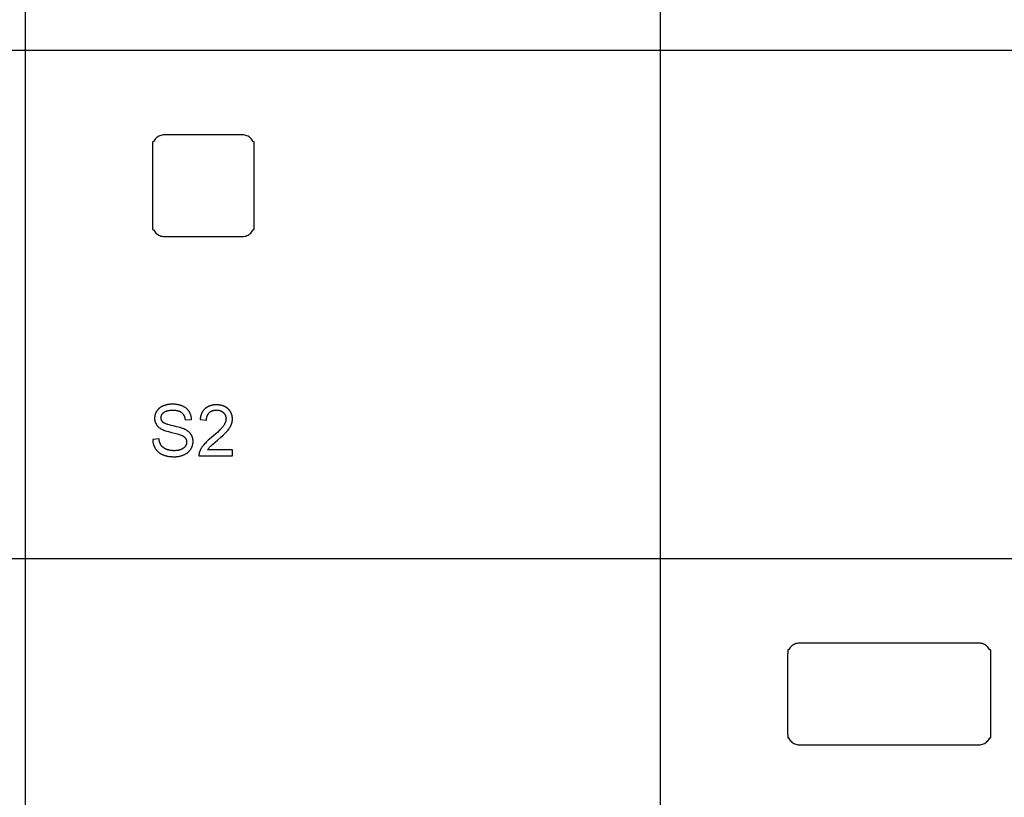
# Model space of a CAD drawing. Units: millimetres. Extents: x 0 to 21750, y 0 to 18000.
# Drawn here: x 10466 to 16280, y 4590 to 9180 of the extents above; entities that cross this region are included whole.
import ezdxf

# ---------------------------------------------------------------- set-up
doc = ezdxf.new("R2010")
doc.units = ezdxf.units.MM
doc.header["$MEASUREMENT"] = 0
for name, color, linetype, true_color in [('- CODES', 7, 'Continuous', 0x7fffbf), ('- TAB', 4, 'Continuous', 0x00ffff), ('2D DRAWING', 2, 'Continuous', 0xffff00)]:
    doc.layers.add(name, color=color, linetype=linetype, true_color=true_color)

msp = doc.modelspace()

# ---------------------------------------------------------------- linework, layer by layer
at = {"layer": '- CODES'}
for points in [[(11251.1, 6701.7), (11251.2, 6698), (11251.5, 6694.3), (11251.9, 6690.7), (11252.4, 6687.1), (11253, 6683.6), (11253.8, 6680.1), (11254.2, 6678.3), (11254.6, 6676.6), (11255.1, 6674.9), (11255.6, 6673.2), (11256.1, 6671.6), (11256.7, 6669.9), (11257.3, 6668.2), (11257.9, 6666.6), (11258.5, 6665), (11259.2, 6663.4), (11259.9, 6661.7), (11260.6, 6660.2), (11261.4, 6658.6), (11262.2, 6657), (11263, 6655.5), (11263.9, 6653.9), (11264.7, 6652.4), (11265.6, 6650.9), (11267.5, 6647.9), (11268.5, 6646.4), (11269.5, 6644.9), (11270.6, 6643.5), (11271.6, 6642.1), (11272.7, 6640.7), (11273.8, 6639.3), (11275, 6638), (11276.1, 6636.7), (11277.3, 6635.4), (11278.5, 6634.1), (11279.7, 6632.9), (11280.9, 6631.7), (11282.2, 6630.5), (11283.5, 6629.3), (11284.8, 6628.1), (11286.2, 6627), (11287.5, 6625.9), (11288.9, 6624.8), (11290.3, 6623.8), (11291.7, 6622.7), (11293.2, 6621.7), (11294.7, 6620.8), (11296.2, 6619.8), (11297.7, 6618.8), (11299.2, 6617.9), (11300.8, 6617), (11304, 6615.3), (11307.3, 6613.7), (11310.7, 6612.2), (11314.2, 6610.7), (11317.8, 6609.4), (11321.5, 6608.1), (11325.3, 6607), (11329.2, 6605.9), (11333.2, 6604.9), (11337.3, 6604.1), (11341.5, 6603.3), (11345.8, 6602.6), (11350.2, 6602), (11354.7, 6601.5), (11359.4, 6601.1), (11364.1, 6600.7), (11368.9, 6600.5), (11373.9, 6600.4), (11378.9, 6600.3), (11382.9, 6600.4), (11386.8, 6600.5), (11390.7, 6600.7), (11394.5, 6601), (11398.3, 6601.5), (11402.1, 6602), (11405.8, 6602.6), (11409.4, 6603.2), (11413, 6604), (11416.5, 6604.9), (11420, 6605.9), (11423.4, 6606.9), (11426.8, 6608.1), (11430.1, 6609.3), (11433.4, 6610.6), (11436.7, 6612.1), (11439.8, 6613.6), (11442.9, 6615.2), (11445.9, 6616.8), (11448.7, 6618.5), (11451.5, 6620.3), (11454.2, 6622.2), (11455.5, 6623.2), (11456.8, 6624.2), (11458.1, 6625.2), (11459.3, 6626.2), (11460.6, 6627.2), (11461.8, 6628.3), (11462.9, 6629.3), (11464.1, 6630.4), (11465.2, 6631.6), (11466.3, 6632.7), (11467.4, 6633.8), (11468.4, 6635), (11469.5, 6636.2), (11470.5, 6637.4), (11471.5, 6638.6), (11472.4, 6639.8), (11473.4, 6641.1), (11474.3, 6642.4), (11475.2, 6643.7), (11476, 6645), (11477.7, 6647.6), (11479.2, 6650.3), (11480.7, 6653), (11482, 6655.7), (11482.7, 6657.1), (11483.3, 6658.5), (11483.8, 6659.9), (11484.4, 6661.3), (11484.9, 6662.6), (11485.4, 6664), (11485.9, 6665.4), (11486.3, 6666.8), (11486.7, 6668.3), (11487.1, 6669.7), (11487.5, 6671.1), (11487.8, 6672.5), (11488.1, 6674), (11488.4, 6675.4), (11488.6, 6676.8), (11488.9, 6678.3), (11489.1, 6679.7), (11489.3, 6681.2), (11489.4, 6682.7), (11489.5, 6684.1), (11489.6, 6685.6), (11489.7, 6687.1), (11489.7, 6688.6), (11489.7, 6690.1), (11489.7, 6693.1), (11489.5, 6696), (11489.3, 6698.9), (11489.1, 6700.4), (11489, 6701.8), (11488.7, 6703.2), (11488.5, 6704.6), (11488.3, 6706), (11488, 6707.4), (11487.7, 6708.8), (11487.3, 6710.1), (11487, 6711.5), (11486.6, 6712.8), (11486.2, 6714.1), (11485.8, 6715.5), (11485.3, 6716.8), (11484.9, 6718.1), (11484.4, 6719.3), (11483.8, 6720.6), (11483.3, 6721.9), (11482.7, 6723.1), (11482.1, 6724.4), (11481.5, 6725.6), (11480.9, 6726.8), (11480.2, 6728), (11479.5, 6729.2), (11478.8, 6730.4), (11478, 6731.6), (11477.3, 6732.7), (11476.5, 6733.9), (11475.6, 6735), (11474.8, 6736.1), (11473.9, 6737.2), (11473, 6738.3), (11472.1, 6739.4), (11471.1, 6740.5), (11470.2, 6741.6), (11469.2, 6742.6), (11468.1, 6743.7), (11467.1, 6744.7), (11466, 6745.7), (11464.9, 6746.7), (11463.7, 6747.7), (11462.6, 6748.7), (11461.4, 6749.6), (11458.9, 6751.5), (11456.3, 6753.3), (11453.6, 6755.1), (11450.8, 6756.9), (11447.9, 6758.5), (11444.9, 6760.2), (11441.8, 6761.8), (11438.6, 6763.3), (11436.2, 6764.3), (11433.6, 6765.4), (11430.8, 6766.5), (11427.7, 6767.6), (11420.8, 6769.8), (11413, 6772.2), (11394.5, 6777.1), (11372.2, 6782.4), (11360.7, 6785.1), (11350.4, 6787.9), (11341.2, 6790.5), (11337, 6791.9), (11333.1, 6793.2), (11329.5, 6794.6), (11326.2, 6795.9), (11323.2, 6797.2), (11321.8, 6797.9), (11320.5, 6798.5), (11319.2, 6799.2), (11318, 6799.9), (11316.9, 6800.5), (11315.9, 6801.2), (11314.9, 6801.8), (11314.4, 6802.2), (11314, 6802.5), (11313.6, 6802.8), (11313.2, 6803.1), (11312.8, 6803.5), (11312.4, 6803.8), (11311.7, 6804.4), (11311, 6805.1), (11310.3, 6805.8), (11309.7, 6806.5), (11309.1, 6807.2), (11308.5, 6807.9), (11307.9, 6808.6), (11307.3, 6809.4), (11306.8, 6810.1), (11306.3, 6810.9), (11305.8, 6811.6), (11305.3, 6812.4), (11304.9, 6813.2), (11304.5, 6814), (11304.1, 6814.8), (11303.7, 6815.6), (11303.3, 6816.5), (11303, 6817.3), (11302.7, 6818.2), (11302.4, 6819.1), (11302.2, 6819.9), (11301.9, 6820.8), (11301.7, 6821.7), (11301.5, 6822.7), (11301.3, 6823.6), (11301.2, 6824.5), (11301.1, 6825.5), (11301, 6826.4), (11300.9, 6827.4), (11300.8, 6828.4), (11300.8, 6829.4), (11300.8, 6830.4), (11300.8, 6831.5), (11300.8, 6832.7), (11300.9, 6833.8), (11301, 6834.9), (11301.2, 6836.1), (11301.4, 6837.2), (11301.6, 6838.3), (11301.8, 6839.3), (11302.1, 6840.4), (11302.4, 6841.5), (11302.7, 6842.5), (11303.1, 6843.6), (11303.5, 6844.6), (11303.9, 6845.6), (11304.4, 6846.6), (11304.9, 6847.6), (11305.4, 6848.6), (11306, 6849.6), (11306.6, 6850.6), (11307.2, 6851.5), (11307.9, 6852.5), (11308.6, 6853.4), (11309.3, 6854.3), (11310, 6855.2), (11310.8, 6856.1), (11311.6, 6857), (11312.5, 6857.9), (11313.4, 6858.8), (11314.3, 6859.6), (11315.2, 6860.5), (11316.2, 6861.3), (11317.2, 6862.2), (11318.3, 6863), (11319.4, 6863.8), (11320.5, 6864.5), (11321.7, 6865.3), (11322.9, 6866), (11324.1, 6866.7), (11325.4, 6867.3), (11326.7, 6867.9), (11328, 6868.5), (11329.4, 6869.1), (11330.9, 6869.7), (11332.3, 6870.2), (11333.8, 6870.7), (11335.4, 6871.2), (11337, 6871.6), (11338.6, 6872.1), (11340.2, 6872.5), (11341.9, 6872.8), (11343.7, 6873.2), (11345.4, 6873.5), (11349.1, 6874.1), (11352.9, 6874.5), (11356.9, 6874.9), (11361, 6875.2), (11365.3, 6875.3), (11369.7, 6875.4), (11373.9, 6875.3), (11378.1, 6875.1), (11382.1, 6874.8), (11385.9, 6874.5), (11389.6, 6873.9), (11391.5, 6873.6), (11393.2, 6873.3), (11395, 6873), (11396.7, 6872.6), (11398.4, 6872.2), (11400, 6871.7), (11401.7, 6871.3), (11403.2, 6870.8), (11404.8, 6870.2), (11406.3, 6869.7), (11407.8, 6869.1), (11409.2, 6868.5), (11410.7, 6867.9), (11412, 6867.2), (11413.4, 6866.5), (11414.7, 6865.8), (11416, 6865), (11417.3, 6864.2), (11418.5, 6863.4), (11419.7, 6862.6), (11420.8, 6861.7), (11421.9, 6860.8), (11423, 6859.9), (11424.1, 6859), (11425.1, 6858), (11426.1, 6857), (11427.1, 6856), (11428.1, 6854.9), (11429, 6853.8), (11429.9, 6852.7), (11430.7, 6851.6), (11431.6, 6850.4), (11432.4, 6849.2), (11433.2, 6848), (11433.9, 6846.7), (11434.6, 6845.5), (11435.3, 6844.2), (11436, 6842.8), (11436.6, 6841.5), (11437.2, 6840.1), (11437.8, 6838.7), (11438.3, 6837.3), (11438.9, 6835.8), (11439.4, 6834.3), (11439.8, 6832.8), (11440.3, 6831.2), (11440.7, 6829.7), (11441, 6828.1), (11441.4, 6826.4), (11441.7, 6824.8), (11442, 6823.1), (11442.3, 6821.4), (11442.5, 6819.7), (11442.7, 6817.9)], [(11480.7, 6820.8), (11480.6, 6824), (11480.3, 6827.3), (11479.9, 6830.5), (11479.4, 6833.6), (11478.9, 6836.7), (11478.2, 6839.8), (11477.4, 6842.8), (11476.5, 6845.8), (11475.6, 6848.7), (11475.1, 6850.1), (11474.5, 6851.6), (11473.9, 6853), (11473.3, 6854.4), (11472.7, 6855.8), (11472.1, 6857.2), (11471.4, 6858.6), (11470.7, 6860), (11469.2, 6862.7), (11467.7, 6865.4), (11466, 6868), (11465.1, 6869.3), (11464.3, 6870.6), (11463.3, 6871.8), (11462.4, 6873.1), (11461.4, 6874.3), (11460.5, 6875.5), (11459.5, 6876.6), (11458.4, 6877.8), (11457.4, 6878.9), (11456.3, 6880), (11455.2, 6881.1), (11454.1, 6882.2), (11452.9, 6883.3), (11451.8, 6884.3), (11450.6, 6885.3), (11449.4, 6886.3), (11448.1, 6887.3), (11446.9, 6888.3), (11445.6, 6889.2), (11444.3, 6890.1), (11443, 6891), (11441.6, 6891.9), (11440.2, 6892.8), (11438.8, 6893.6), (11436, 6895.2), (11433, 6896.8), (11430, 6898.2), (11426.8, 6899.6), (11423.6, 6900.9), (11420.4, 6902.1), (11417, 6903.2), (11413.6, 6904.3), (11410.2, 6905.3), (11406.6, 6906.1), (11403.1, 6906.9), (11399.4, 6907.6), (11395.7, 6908.3), (11391.9, 6908.8), (11388.1, 6909.3), (11384.2, 6909.7), (11380.3, 6910), (11376.3, 6910.2), (11372.2, 6910.3), (11368.1, 6910.3), (11364.3, 6910.3), (11360.6, 6910.2), (11356.9, 6910), (11353.3, 6909.7), (11349.7, 6909.3), (11346.1, 6908.9), (11342.6, 6908.4), (11339.2, 6907.8), (11335.8, 6907.1), (11332.4, 6906.3), (11329, 6905.5), (11325.8, 6904.6), (11322.5, 6903.6), (11319.3, 6902.5), (11316.2, 6901.3), (11313, 6900.1), (11310, 6898.8), (11307, 6897.4), (11304.2, 6895.9), (11301.4, 6894.4), (11300.1, 6893.6), (11298.7, 6892.8), (11297.4, 6892), (11296.2, 6891.1), (11294.9, 6890.2), (11293.7, 6889.3), (11292.5, 6888.4), (11291.3, 6887.5), (11290.1, 6886.6), (11289, 6885.6), (11287.8, 6884.6), (11286.7, 6883.6), (11285.7, 6882.6), (11284.6, 6881.6), (11283.6, 6880.5), (11282.6, 6879.4), (11281.6, 6878.3), (11280.7, 6877.2), (11279.7, 6876.1), (11278.8, 6874.9), (11277.9, 6873.8), (11277.1, 6872.6), (11276.2, 6871.4), (11275.4, 6870.1), (11273.9, 6867.7), (11272.4, 6865.2), (11271, 6862.6), (11270.4, 6861.4), (11269.8, 6860.1), (11269.2, 6858.8), (11268.6, 6857.5), (11268.1, 6856.2), (11267.6, 6854.9), (11267.1, 6853.6), (11266.6, 6852.3), (11266.2, 6851), (11265.8, 6849.7), (11265.4, 6848.3), (11265, 6847), (11264.7, 6845.7), (11264.3, 6844.3), (11264.1, 6843), (11263.8, 6841.6), (11263.6, 6840.2), (11263.3, 6838.9), (11263.2, 6837.5), (11263, 6836.1), (11262.8, 6834.7), (11262.7, 6833.3), (11262.6, 6831.9), (11262.6, 6830.5), (11262.5, 6829.1), (11262.5, 6827.7), (11262.6, 6825.1), (11262.7, 6822.6), (11262.9, 6820.1), (11263.2, 6817.6), (11263.6, 6815.2), (11263.8, 6814), (11264, 6812.8), (11264.3, 6811.6), (11264.6, 6810.4), (11264.8, 6809.2), (11265.2, 6808.1), (11265.5, 6806.9), (11265.9, 6805.7), (11266.2, 6804.6), (11266.6, 6803.5), (11267.1, 6802.3), (11267.5, 6801.2), (11268, 6800.1), (11268.5, 6799), (11269, 6797.9), (11269.5, 6796.8), (11270, 6795.7), (11270.6, 6794.6), (11271.2, 6793.6), (11271.8, 6792.5), (11272.4, 6791.4), (11273.1, 6790.4), (11273.7, 6789.4), (11274.4, 6788.3), (11275.1, 6787.3), (11275.9, 6786.3), (11276.6, 6785.3), (11277.4, 6784.3), (11278.2, 6783.4), (11279, 6782.4), (11279.9, 6781.4), (11280.7, 6780.5), (11281.6, 6779.6), (11282.5, 6778.7), (11284.4, 6776.8), (11286.3, 6775.1), (11288.4, 6773.4), (11290.5, 6771.7), (11292.7, 6770), (11295, 6768.4), (11297.4, 6766.9), (11299.9, 6765.4), (11302.4, 6763.9), (11305.1, 6762.5), (11307.2, 6761.4), (11309.6, 6760.3), (11312.2, 6759.1), (11314.9, 6758), (11317.8, 6756.9), (11321, 6755.7), (11327.8, 6753.4), (11335.4, 6751), (11343.8, 6748.7), (11362.9, 6743.8), (11396.9, 6735.2), (11408.5, 6731.8), (11412.8, 6730.4), (11414.7, 6729.8), (11416.3, 6729.1), (11418.6, 6728.2), (11420.9, 6727.3), (11423, 6726.3), (11425.1, 6725.4), (11427, 6724.3), (11428.9, 6723.3), (11430.7, 6722.2), (11432.5, 6721.1), (11434.1, 6720), (11434.9, 6719.5), (11435.7, 6718.9), (11436.4, 6718.3), (11437.2, 6717.7), (11437.9, 6717.1), (11438.6, 6716.5), (11439.2, 6715.9), (11439.9, 6715.3), (11440.5, 6714.7), (11441.1, 6714), (11441.7, 6713.4), (11442.2, 6712.8), (11442.8, 6712.1), (11443.3, 6711.5), (11443.8, 6710.8), (11444.3, 6710.1), (11444.8, 6709.4), (11445.2, 6708.8), (11445.7, 6708.1), (11446.1, 6707.4), (11446.5, 6706.7), (11446.9, 6706), (11447.3, 6705.2), (11447.6, 6704.5), (11448, 6703.8), (11448.3, 6703.1), (11448.6, 6702.3), (11448.9, 6701.6), (11449.2, 6700.8), (11449.4, 6700), (11449.7, 6699.3), (11449.9, 6698.5), (11450.1, 6697.7), (11450.3, 6696.9), (11450.5, 6696.1), (11450.7, 6695.3), (11450.8, 6694.5), (11451, 6693.6), (11451.1, 6692.8), (11451.2, 6692), (11451.3, 6691.1), (11451.4, 6690.3), (11451.4, 6689.4), (11451.5, 6688.6), (11451.5, 6687.7), (11451.5, 6686.8), (11451.5, 6685.9), (11451.5, 6685.1), (11451.4, 6684.2), (11451.4, 6683.4), (11451.3, 6682.5), (11451.2, 6681.7), (11451.1, 6680.8), (11451, 6680), (11450.8, 6679.2), (11450.7, 6678.3), (11450.5, 6677.5), (11450.3, 6676.7), (11450.1, 6675.9), (11449.9, 6675.1), (11449.6, 6674.2), (11449.4, 6673.4), (11449.1, 6672.6), (11448.8, 6671.8), (11448.5, 6671.1), (11448.2, 6670.3), (11447.8, 6669.5), (11447.5, 6668.7), (11447.1, 6667.9), (11446.7, 6667.2), (11446.3, 6666.4), (11445.9, 6665.6), (11445.4, 6664.9), (11445, 6664.1), (11444.5, 6663.4), (11444, 6662.6), (11443.5, 6661.9), (11443, 6661.1), (11442.5, 6660.4), (11441.9, 6659.7), (11441.3, 6659), (11440.7, 6658.3), (11440.1, 6657.6), (11439.5, 6656.9), (11438.9, 6656.2), (11438.2, 6655.6), (11437.5, 6654.9), (11436.8, 6654.3), (11436.1, 6653.7), (11435.4, 6653), (11434.6, 6652.4), (11433.9, 6651.8), (11433.1, 6651.2), (11432.3, 6650.6), (11431.5, 6650.1), (11430.6, 6649.5), (11428.9, 6648.4), (11427.1, 6647.3), (11425.3, 6646.3), (11423.3, 6645.3), (11421.3, 6644.4), (11419.3, 6643.5), (11417.1, 6642.6), (11414.9, 6641.8), (11412.7, 6641.1), (11410.4, 6640.3), (11408.1, 6639.7), (11405.8, 6639.1), (11403.4, 6638.5), (11400.9, 6638), (11398.4, 6637.6), (11395.9, 6637.2), (11393.3, 6636.8), (11390.7, 6636.6), (11388.1, 6636.3), (11385.4, 6636.1), (11382.6, 6636), (11379.9, 6635.9), (11377.1, 6635.9), (11373.9, 6635.9), (11370.7, 6636), (11367.6, 6636.2), (11364.6, 6636.4), (11361.6, 6636.8), (11358.6, 6637.1), (11355.7, 6637.6), (11352.8, 6638.1), (11349.9, 6638.7), (11347.1, 6639.4), (11344.3, 6640.1), (11341.6, 6640.9), (11338.9, 6641.8), (11336.2, 6642.7), (11333.6, 6643.7), (11331, 6644.8), (11328.5, 6645.9), (11326.1, 6647.1), (11323.8, 6648.3), (11321.5, 6649.6), (11319.3, 6650.9), (11317.2, 6652.2), (11315.2, 6653.6), (11314.2, 6654.3), (11313.3, 6655.1), (11312.3, 6655.8), (11311.4, 6656.5), (11310.5, 6657.3), (11309.7, 6658.1), (11308.8, 6658.8), (11308, 6659.6), (11307.2, 6660.4), (11306.4, 6661.2), (11305.6, 6662.1), (11304.9, 6662.9), (11304.2, 6663.7), (11303.5, 6664.6), (11302.8, 6665.4), (11302.1, 6666.3), (11301.5, 6667.2), (11300.9, 6668.1), (11300.3, 6669), (11299.7, 6669.9), (11299.1, 6670.9), (11298.6, 6671.8), (11298, 6672.8), (11297.5, 6673.8), (11296.5, 6675.8), (11295.5, 6677.9), (11294.6, 6680), (11293.7, 6682.3), (11292.9, 6684.5), (11292.2, 6686.9), (11291.5, 6689.3), (11290.9, 6691.7), (11290.3, 6694.3), (11289.8, 6696.9), (11289.3, 6699.5), (11288.9, 6702.2), (11288.5, 6705)], [(11569.1, 6815.9), (11569.1, 6817.6), (11569.2, 6819.3), (11569.3, 6821), (11569.4, 6822.7), (11569.5, 6824.4), (11569.7, 6826), (11569.9, 6827.6), (11570.2, 6829.2), (11570.4, 6830.8), (11570.7, 6832.3), (11571.1, 6833.8), (11571.4, 6835.3), (11571.8, 6836.8), (11572.3, 6838.2), (11572.7, 6839.6), (11573.2, 6841), (11573.7, 6842.4), (11574.3, 6843.7), (11574.9, 6845), (11575.5, 6846.3), (11576.1, 6847.6), (11576.8, 6848.9), (11577.5, 6850.1), (11578.2, 6851.3), (11579, 6852.5), (11579.8, 6853.6), (11580.6, 6854.7), (11581.5, 6855.8), (11582.4, 6856.9), (11583.3, 6858), (11584.3, 6859), (11585.2, 6860), (11586.2, 6861), (11587.3, 6862), (11588.3, 6862.9), (11589.4, 6863.8), (11590.5, 6864.6), (11591.6, 6865.4), (11592.7, 6866.2), (11593.9, 6867), (11595, 6867.7), (11596.2, 6868.4), (11597.5, 6869.1), (11598.7, 6869.7), (11599.9, 6870.4), (11601.2, 6870.9), (11602.5, 6871.5), (11603.8, 6872), (11605.2, 6872.5), (11606.5, 6872.9), (11607.9, 6873.3), (11609.3, 6873.7), (11610.7, 6874.1), (11612.2, 6874.4), (11613.7, 6874.7), (11615.1, 6875), (11616.6, 6875.2), (11618.2, 6875.4), (11619.7, 6875.6), (11621.3, 6875.7), (11622.9, 6875.8), (11624.5, 6875.9), (11626.1, 6876), (11627.8, 6876), (11629.3, 6876), (11630.9, 6875.9), (11632.4, 6875.8), (11633.9, 6875.7), (11635.4, 6875.6), (11636.9, 6875.4), (11638.3, 6875.3), (11639.8, 6875), (11641.2, 6874.8), (11642.6, 6874.5), (11643.9, 6874.2), (11645.3, 6873.9), (11646.6, 6873.5), (11648, 6873.1), (11649.3, 6872.7), (11650.5, 6872.2), (11651.8, 6871.7), (11653.1, 6871.2), (11654.3, 6870.7), (11655.5, 6870.1), (11656.7, 6869.5), (11657.9, 6868.9), (11659, 6868.2), (11660.2, 6867.5), (11661.3, 6866.8), (11662.4, 6866.1), (11663.4, 6865.3), (11664.5, 6864.5), (11665.6, 6863.6), (11666.6, 6862.8), (11667.6, 6861.9), (11668.6, 6860.9), (11669.5, 6860), (11670.5, 6859), (11671.4, 6858.1), (11672.2, 6857.1), (11673.1, 6856.1), (11673.9, 6855.1), (11674.7, 6854), (11675.4, 6853), (11676.1, 6851.9), (11676.8, 6850.9), (11677.5, 6849.8), (11678.1, 6848.7), (11678.7, 6847.6), (11679.3, 6846.5), (11679.8, 6845.3), (11680.3, 6844.2), (11680.8, 6843), (11681.2, 6841.9), (11681.6, 6840.7), (11682, 6839.5), (11682.4, 6838.3), (11682.7, 6837), (11683, 6835.8), (11683.2, 6834.5), (11683.5, 6833.3), (11683.7, 6832), (11683.8, 6830.7), (11684, 6829.4), (11684.1, 6828.1), (11684.2, 6826.7), (11684.2, 6825.4), (11684.2, 6824), (11684.2, 6822.7), (11684.1, 6821.4), (11684.1, 6820.1), (11683.9, 6818.8), (11683.8, 6817.5), (11683.6, 6816.1), (11683.4, 6814.8), (11683.1, 6813.4), (11682.9, 6812.1), (11682.5, 6810.7), (11682.2, 6809.4), (11681.8, 6808), (11681.4, 6806.7), (11680.9, 6805.3), (11680.4, 6803.9), (11679.9, 6802.5), (11679.4, 6801.1), (11678.8, 6799.8), (11678.2, 6798.4), (11677.5, 6797), (11676.8, 6795.6), (11676.1, 6794.1), (11674.5, 6791.3), (11672.9, 6788.4), (11671.1, 6785.6), (11669.1, 6782.7), (11667, 6779.8), (11664.8, 6776.8), (11662.2, 6773.6), (11659.5, 6770.4), (11656.5, 6767), (11653.2, 6763.5), (11649.7, 6759.9), (11641.9, 6752.2), (11633.2, 6744), (11623.4, 6735.3), (11601, 6716.3), (11586.2, 6703.8), (11579.4, 6697.8), (11573.2, 6692), (11567.4, 6686.4), (11562.1, 6681.1), (11557.2, 6675.9), (11552.8, 6670.9), (11550.8, 6668.4), (11548.8, 6665.9), (11546.9, 6663.5), (11545.1, 6661), (11543.3, 6658.5), (11541.6, 6656.1), (11540, 6653.6), (11538.4, 6651.1), (11536.9, 6648.6), (11535.5, 6646.1), (11534.2, 6643.6), (11532.9, 6641.1), (11531.7, 6638.6), (11530.6, 6636), (11529.6, 6633.5), (11528.6, 6631), (11528, 6629.4), (11527.5, 6627.9), (11527, 6626.3), (11526.6, 6624.8), (11526.1, 6623.2), (11525.8, 6621.6), (11525.5, 6620.1), (11525.2, 6618.5), (11524.9, 6616.9), (11524.7, 6615.2), (11524.5, 6613.6), (11524.4, 6612), (11524.3, 6610.4), (11524.3, 6608.7), (11524.3, 6607.1), (11524.3, 6605.4)], [(11575.4, 6640.8), (11577, 6643.3), (11578.7, 6645.8), (11580.5, 6648.3), (11582.4, 6650.8), (11584.4, 6653.3), (11586.5, 6655.8), (11588.7, 6658.3), (11591, 6660.7), (11592.2, 6662), (11593.7, 6663.5), (11597.1, 6666.8), (11606.3, 6675.1), (11633.5, 6698.5), (11651.9, 6714.3), (11667.5, 6728.4), (11674.3, 6734.8), (11680.3, 6740.7), (11685.6, 6746.2), (11690.2, 6751.2), (11694.4, 6756), (11698.2, 6760.7), (11700, 6763.1), (11701.7, 6765.4), (11703.3, 6767.7), (11704.9, 6770), (11706.4, 6772.3), (11707.8, 6774.5), (11709.1, 6776.8), (11710.4, 6779), (11711.6, 6781.3), (11712.7, 6783.5), (11713.7, 6785.7), (11714.7, 6787.8), (11715.6, 6790), (11716.4, 6792.2), (11717.2, 6794.4), (11717.9, 6796.6), (11718.6, 6798.8), (11719.2, 6801), (11719.7, 6803.2), (11720.2, 6805.4), (11720.6, 6807.6), (11721, 6809.8), (11721.3, 6812), (11721.6, 6814.3), (11721.8, 6816.5), (11721.9, 6818.7), (11722, 6821), (11722, 6823.2), (11722, 6825.4), (11721.9, 6827.6), (11721.8, 6829.7), (11721.7, 6831.9), (11721.4, 6834), (11721.2, 6836.1), (11720.8, 6838.1), (11720.5, 6840.2), (11720.1, 6842.2), (11719.6, 6844.2), (11719.1, 6846.2), (11718.5, 6848.1), (11717.9, 6850.1), (11717.2, 6852), (11716.5, 6853.9), (11715.8, 6855.7), (11714.9, 6857.6), (11714.1, 6859.4), (11713.2, 6861.2), (11712.2, 6863), (11711.2, 6864.7), (11710.2, 6866.4), (11709, 6868.2), (11707.9, 6869.8), (11706.7, 6871.5), (11705.4, 6873.1), (11704.1, 6874.8), (11702.8, 6876.4), (11701.4, 6877.9), (11699.9, 6879.5), (11698.4, 6881), (11696.9, 6882.5), (11695.3, 6884), (11693.7, 6885.4), (11692, 6886.8), (11690.3, 6888.1), (11688.6, 6889.4), (11686.8, 6890.6), (11685, 6891.8), (11683.2, 6893), (11681.3, 6894.1), (11679.4, 6895.1), (11677.5, 6896.1), (11675.5, 6897.1), (11673.5, 6898), (11671.4, 6898.9), (11669.4, 6899.7), (11667.2, 6900.5), (11665.1, 6901.2), (11662.9, 6901.9), (11660.7, 6902.5), (11658.4, 6903.1), (11656.1, 6903.6), (11653.8, 6904.1), (11651.4, 6904.6), (11649, 6904.9), (11646.6, 6905.3), (11644.1, 6905.6), (11641.6, 6905.9), (11639.1, 6906.1), (11636.5, 6906.2), (11633.9, 6906.4), (11631.3, 6906.4), (11628.6, 6906.4), (11623.3, 6906.4), (11620.7, 6906.2), (11618.2, 6906.1), (11615.7, 6905.9), (11613.2, 6905.7), (11610.7, 6905.4), (11608.3, 6905.1), (11605.9, 6904.7), (11603.6, 6904.3), (11601.3, 6903.8), (11599, 6903.3), (11596.7, 6902.8), (11594.5, 6902.2), (11592.3, 6901.6), (11590.2, 6900.9), (11588.1, 6900.2), (11586, 6899.4), (11584, 6898.6), (11582, 6897.8), (11580, 6896.9), (11578, 6896), (11576.1, 6895), (11574.3, 6894), (11572.4, 6892.9), (11570.6, 6891.8), (11568.8, 6890.6), (11567.1, 6889.5), (11565.4, 6888.2), (11563.7, 6886.9), (11562.1, 6885.6), (11560.5, 6884.3), (11558.9, 6882.8), (11557.4, 6881.4), (11555.9, 6879.9), (11554.5, 6878.4), (11553.1, 6876.8), (11551.7, 6875.2), (11550.4, 6873.6), (11549.2, 6871.9), (11547.9, 6870.2), (11546.7, 6868.4), (11545.6, 6866.6), (11544.5, 6864.8), (11543.4, 6862.9), (11542.4, 6861), (11541.4, 6859), (11540.5, 6857), (11539.6, 6855), (11538.8, 6852.9), (11537.9, 6850.8), (11537.2, 6848.7), (11536.5, 6846.5), (11535.8, 6844.2), (11535.1, 6842), (11534.5, 6839.6), (11534, 6837.3), (11533.5, 6834.9), (11533, 6832.5), (11532.6, 6830), (11532.2, 6827.5), (11531.8, 6824.9), (11531.5, 6822.4), (11531.2, 6819.7)], [(11442.7, 6817.9), (11480.7, 6820.8)], [(11531.2, 6819.7), (11569.1, 6815.9)], [(11288.5, 6705), (11251.1, 6701.7)], [(11722.5, 6640.8), (11575.4, 6640.8)], [(11722.5, 6605.4), (11722.5, 6640.8)], [(11524.3, 6605.4), (11722.5, 6605.4)]]:
    msp.add_lwpolyline(points, dxfattribs=at)
at = {"layer": '- TAB'}
for points in [[(14250, 0), (14250, 16500)], [(10500, 0), (10500, 15000)], [(3000, 9000), (6000, 9000), (21750, 9000)], [(0, 6000), (6000, 6000), (21750, 6000)]]:
    msp.add_lwpolyline(points, dxfattribs=at)
at = {"layer": '2D DRAWING'}
for points in [[(11250, 7970.1), (11250.1, 7968.5), (11250.1, 7942.7), (11250.2, 7941.8), (11250.6, 7941.2), (11251.2, 7940.8), (11252.1, 7940.7), (11256.6, 7940.7), (11258.3, 7937.1), (11261.8, 7931.2), (11265.9, 7925.7), (11270.5, 7920.6), (11275.6, 7916), (11281.1, 7911.9), (11287, 7908.4), (11293.2, 7905.4), (11299.7, 7903.1), (11306.4, 7901.4), (11313.2, 7900.4), (11320, 7900.1), (11781.3, 7900.1), (11788.2, 7900.4), (11795, 7901.4), (11801.6, 7903.1), (11808.1, 7905.4), (11814.3, 7908.4), (11820.2, 7911.9), (11825.7, 7916), (11830.8, 7920.6), (11835.5, 7925.7), (11839.6, 7931.2), (11843.1, 7937.1), (11844.8, 7940.7), (11847.7, 7940.7), (11848.6, 7940.8), (11849.2, 7941.2), (11849.6, 7941.8), (11849.7, 7942.7), (11849.7, 7955.4), (11850, 7956.5), (11851, 7963.3), (11851.4, 7970.1), (11851.4, 8430), (11851, 8436.8), (11850, 8443.6), (11849.7, 8444.7), (11849.7, 8457.4), (11849.6, 8458.3), (11849.2, 8458.9), (11848.6, 8459.3), (11847.7, 8459.4), (11844.8, 8459.4), (11843.1, 8463), (11839.6, 8468.9), (11835.5, 8474.4), (11830.8, 8479.5), (11825.7, 8484.1), (11820.2, 8488.2), (11814.3, 8491.7), (11808.1, 8494.7), (11801.6, 8497), (11795, 8498.7), (11788.2, 8499.7), (11781.3, 8500), (11320, 8500), (11313.2, 8499.7), (11306.4, 8498.7), (11299.7, 8497), (11293.2, 8494.7), (11287, 8491.7), (11281.1, 8488.2), (11275.6, 8484.1), (11270.5, 8479.5), (11265.9, 8474.4), (11261.8, 8468.9), (11258.3, 8463), (11256.6, 8459.4), (11252.1, 8459.4), (11251.2, 8459.3), (11250.6, 8458.9), (11250.2, 8458.3), (11250.1, 8457.4), (11250.1, 8431.6), (11250, 8430)], [(16193.3, 4940.3), (16197.4, 4940.3), (16197.7, 4940.3), (16198, 4940.4), (16198.3, 4940.5), (16198.5, 4940.7), (16198.8, 4940.9), (16199, 4941.1), (16199.1, 4941.4), (16199.3, 4941.7), (16199.3, 4942), (16199.4, 4942.3), (16199.4, 4960.7), (16199.7, 4963.3), (16200.1, 4970.1), (16200.1, 5430), (16199.7, 5436.8), (16199.4, 5439.4), (16199.4, 5457.8), (16199.3, 5458.1), (16199.3, 5458.4), (16199.1, 5458.7), (16199, 5458.9), (16198.8, 5459.2), (16198.5, 5459.4), (16198.3, 5459.6), (16198, 5459.7), (16197.7, 5459.7), (16197.4, 5459.8), (16193.3, 5459.8), (16191.8, 5463), (16188.3, 5468.9), (16184.2, 5474.4), (16179.6, 5479.5), (16174.5, 5484.1), (16168.9, 5488.2), (16163, 5491.7), (16156.8, 5494.7), (16150.4, 5497), (16143.7, 5498.7), (16136.9, 5499.7), (16130, 5500), (15070, 5500), (15063.2, 5499.7), (15056.4, 5498.7), (15049.7, 5497), (15043.2, 5494.7), (15037, 5491.7), (15031.1, 5488.2), (15025.6, 5484.1), (15020.5, 5479.5), (15015.9, 5474.4), (15011.8, 5468.9), (15008.3, 5463), (15006.8, 5459.8), (15002.7, 5459.8), (15002.4, 5459.7), (15002.1, 5459.7), (15001.8, 5459.6), (15001.5, 5459.4), (15001.3, 5459.2), (15001.1, 5458.9), (15000.9, 5458.7), (15000.8, 5458.4), (15000.7, 5458.1), (15000.7, 5457.8), (15000.7, 5439.4), (15000.3, 5436.8), (15000, 5430), (15000, 4970.1), (15000.3, 4963.3), (15000.7, 4960.7), (15000.7, 4942.3), (15000.7, 4942), (15000.8, 4941.7), (15000.9, 4941.4), (15001.1, 4941.1), (15001.3, 4940.9), (15001.5, 4940.7), (15001.8, 4940.5), (15002.1, 4940.4), (15002.4, 4940.3), (15002.7, 4940.3), (15006.8, 4940.3), (15008.3, 4937.1), (15011.8, 4931.2), (15015.9, 4925.7), (15020.5, 4920.6), (15025.6, 4916), (15031.1, 4911.9), (15037, 4908.4), (15043.2, 4905.4), (15049.7, 4903.1), (15056.4, 4901.4), (15063.2, 4900.4), (15070, 4900.1), (16130, 4900.1), (16136.9, 4900.4), (16143.7, 4901.4), (16150.4, 4903.1), (16156.8, 4905.4), (16163, 4908.4), (16168.9, 4911.9), (16174.5, 4916), (16179.6, 4920.6), (16184.2, 4925.7), (16188.3, 4931.2), (16191.8, 4937.1)]]:
    msp.add_lwpolyline(points, close=True, dxfattribs=at)

doc.saveas('drawing.dxf')
